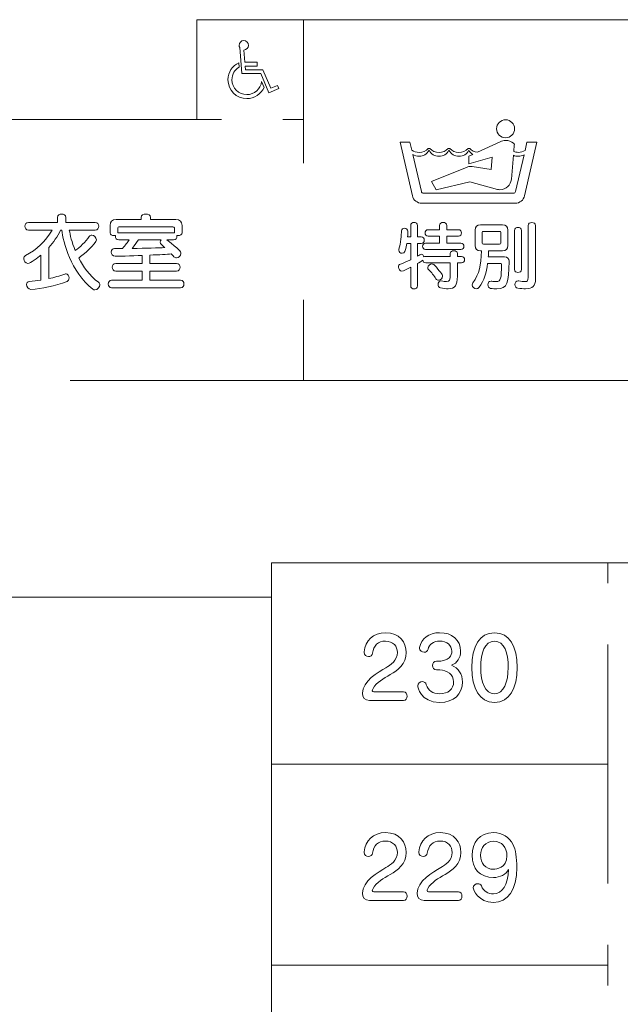
# Model space of a CAD drawing. Units: millimetres. Extents: x 1942 to 2783, y -226 to 368.
# Drawn here: x 2056 to 2060, y 236 to 242 of the extents above; entities that cross this region are included whole.
import ezdxf

# ---------------------------------------------------------------- set-up
doc = ezdxf.new("R2010")
doc.units = ezdxf.units.MM
doc.layers.add('表示', color=11, linetype='Continuous')

msp = doc.modelspace()

# ---------------------------------------------------------------- linework, layer by layer
at = {"layer": '表示', "lineweight": 0}
for points in [[(2057.3335, 241.4856), (2057.3335, 242.1103), (2060.0676, 242.1103), (2060.0676, 239.8523)], [(2058.0017, 242.1103), (2058.0017, 241.2117)], [(2047.4186, 239.8523), (2047.4186, 241.4856), (2057.4882, 241.4856)], [(2057.8722, 241.4856), (2058.0017, 241.4856)], [(2058.0017, 240.3573), (2058.0017, 239.8523)], [(2056.5425, 239.8523), (2061.304, 239.8523)], [(2062.648, 238.7106), (2057.8019, 238.7106), (2057.8019, 233.5524)], [(2059.9062, 238.7106), (2059.9062, 238.5839)], [(2055.4146, 238.4955), (2057.8019, 238.4955)], [(2059.9062, 238.1999), (2059.9062, 236.7048)], [(2057.8019, 237.4523), (2059.9062, 237.4523)], [(2059.9062, 236.3208), (2059.9062, 236.0674)], [(2057.8019, 236.1941), (2059.9062, 236.1941)]]:
    msp.add_lwpolyline(points, dxfattribs=at)
for points, knots in [([(2057.6285, 241.9204), (2057.6285, 241.9204), (2057.6355, 241.8445), (2057.6355, 241.8445), (2057.6355, 241.8445), (2057.6355, 241.8445), (2057.6355, 241.8445), (2057.6355, 241.8445), (2057.7125, 241.8445), (2057.7125, 241.8445), (2057.7125, 241.8445), (2057.7125, 241.82), (2057.7125, 241.82), (2057.7125, 241.82), (2057.6372, 241.82), (2057.6372, 241.82), (2057.6372, 241.82), (2057.6396, 241.7972), (2057.6396, 241.7972), (2057.6396, 241.7972), (2057.7481, 241.7972), (2057.7481, 241.7972), (2057.7481, 241.7972), (2057.7481, 241.7972), (2057.7481, 241.7972), (2057.7481, 241.7972), (2057.7972, 241.6816), (2057.7972, 241.6816), (2057.7972, 241.6816), (2057.8386, 241.6991), (2057.8386, 241.6991), (2057.8386, 241.6991), (2057.8474, 241.6793), (2057.8474, 241.6793), (2057.8474, 241.6793), (2057.7855, 241.6524), (2057.7855, 241.6524), (2057.7855, 241.6524), (2057.7341, 241.7727), (2057.7341, 241.7727), (2057.7341, 241.7727), (2057.6168, 241.7727), (2057.6168, 241.7727), (2057.6168, 241.7727), (2057.6028, 241.9361), (2057.6028, 241.9361), (2057.6005, 241.9402), (2057.5993, 241.9449), (2057.5993, 241.9496), (2057.5993, 241.9659), (2057.6121, 241.9793), (2057.6285, 241.9793), (2057.6448, 241.9793), (2057.6582, 241.9659), (2057.6582, 241.9496), (2057.6582, 241.9338), (2057.6448, 241.9204), (2057.6285, 241.9204)], [0, 0, 0, 0, 1, 1, 1, 2, 2, 2, 3, 3, 3, 4, 4, 4, 5, 5, 5, 6, 6, 6, 7, 7, 7, 8, 8, 8, 9, 9, 9, 10, 10, 10, 11, 11, 11, 12, 12, 12, 13, 13, 13, 14, 14, 14, 15, 15, 15, 16, 16, 16, 17, 17, 17, 18, 18, 18, 19, 19, 19, 19]), ([(2057.7551, 241.6869), (2057.7365, 241.6454), (2057.695, 241.6168), (2057.6472, 241.6168), (2057.5824, 241.6168), (2057.5292, 241.6694), (2057.5292, 241.7348), (2057.5292, 241.7814), (2057.5567, 241.8217), (2057.5964, 241.841), (2057.5964, 241.841), (2057.5987, 241.8141), (2057.5987, 241.8141), (2057.5719, 241.7978), (2057.5538, 241.7686), (2057.5538, 241.7348), (2057.5538, 241.6834), (2057.5958, 241.6413), (2057.6472, 241.6413), (2057.695, 241.6413), (2057.7341, 241.6769), (2057.74, 241.7225), (2057.74, 241.7225), (2057.7551, 241.6869), (2057.7551, 241.6869)], [0, 0, 0, 0, 1, 1, 1, 2, 2, 2, 3, 3, 3, 4, 4, 4, 5, 5, 5, 6, 6, 6, 7, 7, 7, 8, 8, 8, 8]), ([(2059.2669, 241.3713), (2059.298, 241.3713), (2059.3231, 241.3965), (2059.3231, 241.4275), (2059.3231, 241.4585), (2059.298, 241.4837), (2059.2669, 241.4837), (2059.2359, 241.4837), (2059.2107, 241.4585), (2059.2107, 241.4275), (2059.2107, 241.3965), (2059.2359, 241.3713), (2059.2669, 241.3713)], [0, 0, 0, 0, 1, 1, 1, 2, 2, 2, 3, 3, 3, 4, 4, 4, 4]), ([(2059.401, 241.344), (2059.401, 241.344), (2059.3891, 241.2923), (2059.3891, 241.2923), (2059.3765, 241.2846), (2059.3618, 241.2801), (2059.346, 241.2801), (2059.3362, 241.2801), (2059.3268, 241.2818), (2059.3181, 241.285), (2059.3181, 241.285), (2059.3217, 241.3262), (2059.3217, 241.3262), (2059.3217, 241.3266), (2059.3218, 241.327), (2059.3218, 241.3273), (2059.3218, 241.3313), (2059.3199, 241.3349), (2059.317, 241.3372), (2059.3032, 241.348), (2059.2858, 241.3545), (2059.2669, 241.3545), (2059.2546, 241.3545), (2059.2431, 241.3517), (2059.2326, 241.3469), (2059.2326, 241.3469), (2059.2326, 241.3469), (2059.2326, 241.3469), (2059.2326, 241.3469), (2059.0906, 241.2806), (2059.0906, 241.2806), (2059.0718, 241.2827), (2059.055, 241.2911), (2059.0422, 241.3036), (2059.0422, 241.3036), (2059.0325, 241.3036), (2059.0325, 241.3036), (2059.0177, 241.2891), (2058.9974, 241.2801), (2058.975, 241.2801), (2058.9526, 241.2801), (2058.9324, 241.2891), (2058.9175, 241.3036), (2058.9175, 241.3036), (2058.9078, 241.3036), (2058.9078, 241.3036), (2058.893, 241.2891), (2058.8727, 241.2801), (2058.8503, 241.2801), (2058.8279, 241.2801), (2058.8077, 241.2891), (2058.7928, 241.3036), (2058.7928, 241.3036), (2058.7831, 241.3036), (2058.7831, 241.3036), (2058.7683, 241.2891), (2058.748, 241.2801), (2058.7256, 241.2801), (2058.7087, 241.2801), (2058.6929, 241.2853), (2058.6798, 241.2941), (2058.6798, 241.2941), (2058.6683, 241.344), (2058.6683, 241.344), (2058.6683, 241.344), (2058.6062, 241.344), (2058.6062, 241.344), (2058.6062, 241.344), (2058.6837, 241.0083), (2058.6837, 241.0083), (2058.6898, 240.9816), (2058.7137, 240.9617), (2058.7422, 240.9617), (2058.7422, 240.9617), (2059.327, 240.9617), (2059.327, 240.9617), (2059.3556, 240.9617), (2059.3795, 240.9816), (2059.3856, 241.0083), (2059.3856, 241.0083), (2059.4631, 241.344), (2059.4631, 241.344), (2059.4631, 241.344), (2059.401, 241.344), (2059.401, 241.344)], [0, 0, 0, 0, 1, 1, 1, 2, 2, 2, 3, 3, 3, 4, 4, 4, 5, 5, 5, 6, 6, 6, 7, 7, 7, 8, 8, 8, 9, 9, 9, 10, 10, 10, 11, 11, 11, 12, 12, 12, 13, 13, 13, 14, 14, 14, 15, 15, 15, 16, 16, 16, 17, 17, 17, 18, 18, 18, 19, 19, 19, 20, 20, 20, 21, 21, 21, 22, 22, 22, 23, 23, 23, 24, 24, 24, 25, 25, 25, 26, 26, 26, 27, 27, 27, 28, 28, 28, 28]), ([(2059.3296, 241.0347), (2059.3282, 241.0286), (2059.3228, 241.0241), (2059.3163, 241.0241), (2059.3163, 241.0241), (2058.7529, 241.0241), (2058.7529, 241.0241), (2058.7464, 241.0241), (2058.7411, 241.0286), (2058.7397, 241.0347), (2058.7397, 241.0347), (2058.686, 241.2674), (2058.686, 241.2674), (2058.6973, 241.2597), (2058.7109, 241.2552), (2058.7256, 241.2552), (2058.7527, 241.2552), (2058.7762, 241.2704), (2058.788, 241.2928), (2058.7997, 241.2704), (2058.8232, 241.2552), (2058.8503, 241.2552), (2058.8774, 241.2552), (2058.9009, 241.2704), (2058.9127, 241.2928), (2058.9244, 241.2704), (2058.948, 241.2552), (2058.975, 241.2552), (2059.002, 241.2552), (2059.0256, 241.2704), (2059.0373, 241.2928), (2059.0429, 241.2823), (2059.0511, 241.2733), (2059.061, 241.2668), (2059.061, 241.2668), (2059.0373, 241.2558), (2059.0373, 241.2558), (2059.0373, 241.2558), (2059.0373, 241.2083), (2059.0373, 241.2083), (2059.0373, 241.2083), (2059.1835, 241.2502), (2059.1835, 241.2502), (2059.1835, 241.2502), (2059.1767, 241.1727), (2059.1767, 241.1727), (2059.1767, 241.1727), (2059.0586, 241.1914), (2059.0586, 241.1914), (2059.0554, 241.1919), (2059.0521, 241.1922), (2059.0489, 241.1922), (2059.0406, 241.1922), (2059.0327, 241.1905), (2059.0255, 241.1876), (2059.0255, 241.1876), (2058.8036, 241.098), (2058.8036, 241.098), (2058.8036, 241.098), (2058.8334, 241.0464), (2058.8334, 241.0464), (2058.8334, 241.0464), (2059.0424, 241.0947), (2059.0424, 241.0947), (2059.0424, 241.0947), (2059.2158, 241.0482), (2059.2158, 241.0482), (2059.2208, 241.0471), (2059.2261, 241.0465), (2059.2315, 241.0465), (2059.269, 241.0465), (2059.2998, 241.0753), (2059.303, 241.112), (2059.303, 241.112), (2059.3161, 241.2619), (2059.3161, 241.2619), (2059.3252, 241.2576), (2059.3353, 241.2552), (2059.346, 241.2552), (2059.3595, 241.2552), (2059.3722, 241.259), (2059.3829, 241.2656), (2059.3829, 241.2656), (2059.3296, 241.0347), (2059.3296, 241.0347)], [0, 0, 0, 0, 1, 1, 1, 2, 2, 2, 3, 3, 3, 4, 4, 4, 5, 5, 5, 6, 6, 6, 7, 7, 7, 8, 8, 8, 9, 9, 9, 10, 10, 10, 11, 11, 11, 12, 12, 12, 13, 13, 13, 14, 14, 14, 15, 15, 15, 16, 16, 16, 17, 17, 17, 18, 18, 18, 19, 19, 19, 20, 20, 20, 21, 21, 21, 22, 22, 22, 23, 23, 23, 24, 24, 24, 25, 25, 25, 26, 26, 26, 27, 27, 27, 28, 28, 28, 28]), ([(2056.5363, 240.7938), (2056.5415, 240.7622), (2056.5515, 240.7188), (2056.5738, 240.6655), (2056.6033, 240.6869), (2056.6361, 240.7192), (2056.6614, 240.7537), (2056.6658, 240.7594), (2056.6716, 240.7622), (2056.6773, 240.7622), (2056.6905, 240.7622), (2056.7055, 240.7479), (2056.7055, 240.7331), (2056.7055, 240.7093), (2056.6198, 240.6353), (2056.5949, 240.6188), (2056.6235, 240.564), (2056.6632, 240.5089), (2056.7191, 240.4671), (2056.725, 240.4629), (2056.7272, 240.4571), (2056.7272, 240.4512), (2056.7272, 240.436), (2056.7118, 240.4191), (2056.6964, 240.4191), (2056.6922, 240.4191), (2056.6879, 240.4206), (2056.6838, 240.4239), (2056.5437, 240.5328), (2056.4982, 240.7192), (2056.4886, 240.7938), (2056.4886, 240.7938), (2056.4819, 240.7938), (2056.4819, 240.7938), (2056.4617, 240.7531), (2056.4364, 240.7171), (2056.4084, 240.6854), (2056.4084, 240.6854), (2056.4084, 240.4898), (2056.4084, 240.4898), (2056.4416, 240.4968), (2056.4754, 240.5063), (2056.5077, 240.5184), (2056.5103, 240.5195), (2056.5136, 240.52), (2056.5157, 240.52), (2056.5279, 240.52), (2056.5346, 240.5074), (2056.5346, 240.4946), (2056.5346, 240.485), (2056.5305, 240.4755), (2056.522, 240.4725), (2056.4496, 240.4438), (2056.3613, 240.4276), (2056.2963, 240.4222), (2056.2963, 240.4222), (2056.2948, 240.4222), (2056.2948, 240.4222), (2056.2789, 240.4222), (2056.2683, 240.4391), (2056.2683, 240.4534), (2056.2683, 240.4634), (2056.2735, 240.4718), (2056.2863, 240.4729), (2056.3091, 240.4746), (2056.3334, 240.4772), (2056.3581, 240.4809), (2056.3581, 240.4809), (2056.3581, 240.6362), (2056.3581, 240.6362), (2056.3386, 240.6204), (2056.293, 240.5855), (2056.2772, 240.5855), (2056.2624, 240.5855), (2056.2514, 240.6008), (2056.2514, 240.6147), (2056.2514, 240.6221), (2056.2544, 240.6295), (2056.2624, 240.6336), (2056.3323, 240.6707), (2056.3871, 240.7255), (2056.4283, 240.7938), (2056.4283, 240.7938), (2056.28, 240.7938), (2056.28, 240.7938), (2056.2657, 240.7938), (2056.2583, 240.806), (2056.2583, 240.8177), (2056.2583, 240.8298), (2056.2657, 240.8413), (2056.28, 240.8413), (2056.28, 240.8413), (2056.4617, 240.8413), (2056.4617, 240.8413), (2056.4617, 240.8413), (2056.4617, 240.8726), (2056.4617, 240.8726), (2056.4617, 240.8873), (2056.475, 240.8942), (2056.4882, 240.8942), (2056.5014, 240.8942), (2056.5146, 240.8873), (2056.5146, 240.8726), (2056.5146, 240.8726), (2056.5146, 240.8413), (2056.5146, 240.8413), (2056.5146, 240.8413), (2056.6985, 240.8413), (2056.6985, 240.8413), (2056.7133, 240.8413), (2056.7202, 240.8298), (2056.7202, 240.8177), (2056.7202, 240.806), (2056.7133, 240.7938), (2056.6985, 240.7938), (2056.6985, 240.7938), (2056.5363, 240.7938), (2056.5363, 240.7938)], [0, 0, 0, 0, 1, 1, 1, 2, 2, 2, 3, 3, 3, 4, 4, 4, 5, 5, 5, 6, 6, 6, 7, 7, 7, 8, 8, 8, 9, 9, 9, 10, 10, 10, 11, 11, 11, 12, 12, 12, 13, 13, 13, 14, 14, 14, 15, 15, 15, 16, 16, 16, 17, 17, 17, 18, 18, 18, 19, 19, 19, 20, 20, 20, 21, 21, 21, 22, 22, 22, 23, 23, 23, 24, 24, 24, 25, 25, 25, 26, 26, 26, 27, 27, 27, 28, 28, 28, 29, 29, 29, 30, 30, 30, 31, 31, 31, 32, 32, 32, 33, 33, 33, 34, 34, 34, 35, 35, 35, 36, 36, 36, 37, 37, 37, 38, 38, 38, 39, 39, 39, 39]), ([(2056.8009, 240.4324), (2056.7866, 240.4324), (2056.7792, 240.4438), (2056.7792, 240.456), (2056.7792, 240.4681), (2056.7866, 240.4798), (2056.8009, 240.4798), (2056.8009, 240.4798), (2056.9928, 240.4798), (2056.9928, 240.4798), (2056.9928, 240.4798), (2056.9928, 240.5375), (2056.9928, 240.5375), (2056.9928, 240.5375), (2056.8269, 240.5375), (2056.8269, 240.5375), (2056.8126, 240.5375), (2056.8052, 240.5497), (2056.8052, 240.5612), (2056.8052, 240.5733), (2056.8126, 240.585), (2056.8269, 240.585), (2056.8269, 240.585), (2056.9928, 240.585), (2056.9928, 240.585), (2056.9928, 240.585), (2056.9928, 240.6347), (2056.9928, 240.6347), (2056.9251, 240.6316), (2056.8347, 240.6295), (2056.8226, 240.6295), (2056.8067, 240.6295), (2056.7983, 240.6431), (2056.7983, 240.6564), (2056.7983, 240.6681), (2056.8057, 240.6791), (2056.82, 240.6791), (2056.8364, 240.6791), (2056.8523, 240.6785), (2056.8681, 240.6785), (2056.8872, 240.6993), (2056.9008, 240.7166), (2056.9104, 240.7325), (2056.9104, 240.7325), (2056.8453, 240.7325), (2056.8453, 240.7325), (2056.831, 240.7325), (2056.8243, 240.7442), (2056.8243, 240.7552), (2056.8243, 240.7568), (2056.8243, 240.7589), (2056.8247, 240.7604), (2056.8215, 240.7594), (2056.8184, 240.7589), (2056.8152, 240.7589), (2056.803, 240.7589), (2056.7913, 240.7648), (2056.7913, 240.7769), (2056.7913, 240.7769), (2056.7913, 240.8218), (2056.7913, 240.8218), (2056.7913, 240.8472), (2056.8041, 240.8598), (2056.8295, 240.8598), (2056.8295, 240.8598), (2056.9854, 240.8598), (2056.9854, 240.8598), (2056.9854, 240.8598), (2056.9854, 240.8726), (2056.9854, 240.8726), (2056.9854, 240.8873), (2057.0002, 240.8942), (2057.0149, 240.8942), (2057.0299, 240.8942), (2057.0446, 240.8873), (2057.0446, 240.8726), (2057.0446, 240.8726), (2057.0446, 240.8598), (2057.0446, 240.8598), (2057.0446, 240.8598), (2057.2038, 240.8598), (2057.2038, 240.8598), (2057.2292, 240.8598), (2057.2417, 240.8472), (2057.2417, 240.8218), (2057.2417, 240.8218), (2057.2417, 240.7774), (2057.2417, 240.7774), (2057.2417, 240.7652), (2057.2296, 240.7594), (2057.2179, 240.7594), (2057.2153, 240.7594), (2057.2122, 240.76), (2057.2094, 240.7604), (2057.2101, 240.7589), (2057.2101, 240.7568), (2057.2101, 240.7552), (2057.2101, 240.7442), (2057.2031, 240.7325), (2057.1888, 240.7325), (2057.1888, 240.7325), (2057.1476, 240.7325), (2057.1476, 240.7325), (2057.2237, 240.6707), (2057.2348, 240.6607), (2057.2348, 240.6479), (2057.2348, 240.6336), (2057.2211, 240.6199), (2057.2068, 240.6199), (2057.201, 240.6199), (2057.1953, 240.6221), (2057.1906, 240.6273), (2057.1851, 240.6332), (2057.1795, 240.639), (2057.1741, 240.6442), (2057.1483, 240.642), (2057.0995, 240.6394), (2057.0403, 240.6368), (2057.0403, 240.6368), (2057.0403, 240.585), (2057.0403, 240.585), (2057.0403, 240.585), (2057.2079, 240.585), (2057.2079, 240.585), (2057.2227, 240.585), (2057.2296, 240.5733), (2057.2296, 240.5612), (2057.2296, 240.5497), (2057.2227, 240.5375), (2057.2079, 240.5375), (2057.2079, 240.5375), (2057.0403, 240.5375), (2057.0403, 240.5375), (2057.0403, 240.5375), (2057.0403, 240.4798), (2057.0403, 240.4798), (2057.0403, 240.4798), (2057.2322, 240.4798), (2057.2322, 240.4798), (2057.2472, 240.4798), (2057.2539, 240.4681), (2057.2539, 240.456), (2057.2539, 240.4438), (2057.2472, 240.4324), (2057.2322, 240.4324), (2057.2322, 240.4324), (2056.8009, 240.4324), (2056.8009, 240.4324)], [0, 0, 0, 0, 1, 1, 1, 2, 2, 2, 3, 3, 3, 4, 4, 4, 5, 5, 5, 6, 6, 6, 7, 7, 7, 8, 8, 8, 9, 9, 9, 10, 10, 10, 11, 11, 11, 12, 12, 12, 13, 13, 13, 14, 14, 14, 15, 15, 15, 16, 16, 16, 17, 17, 17, 18, 18, 18, 19, 19, 19, 20, 20, 20, 21, 21, 21, 22, 22, 22, 23, 23, 23, 24, 24, 24, 25, 25, 25, 26, 26, 26, 27, 27, 27, 28, 28, 28, 29, 29, 29, 30, 30, 30, 31, 31, 31, 32, 32, 32, 33, 33, 33, 34, 34, 34, 35, 35, 35, 36, 36, 36, 37, 37, 37, 38, 38, 38, 39, 39, 39, 40, 40, 40, 41, 41, 41, 42, 42, 42, 43, 43, 43, 44, 44, 44, 45, 45, 45, 46, 46, 46, 47, 47, 47, 48, 48, 48, 49, 49, 49, 49]), ([(2057.1942, 240.8071), (2057.1942, 240.8123), (2057.1884, 240.8149), (2057.1832, 240.8149), (2057.1832, 240.8149), (2056.8469, 240.8149), (2056.8469, 240.8149), (2056.8416, 240.8149), (2056.839, 240.8123), (2056.839, 240.8071), (2056.839, 240.8071), (2056.839, 240.7763), (2056.839, 240.7763), (2056.8412, 240.7769), (2056.8432, 240.7774), (2056.8453, 240.7774), (2056.8453, 240.7774), (2057.1888, 240.7774), (2057.1888, 240.7774), (2057.191, 240.7774), (2057.1925, 240.7774), (2057.1942, 240.7769), (2057.1942, 240.7769), (2057.1942, 240.8071), (2057.1942, 240.8071)], [0, 0, 0, 0, 1, 1, 1, 2, 2, 2, 3, 3, 3, 4, 4, 4, 5, 5, 5, 6, 6, 6, 7, 7, 7, 8, 8, 8, 8]), ([(2058.9208, 240.5885), (2058.9208, 240.5885), (2058.767, 240.5885), (2058.767, 240.5885), (2058.756, 240.5885), (2058.7499, 240.5959), (2058.7486, 240.6045), (2058.7397, 240.5985), (2058.7282, 240.5911), (2058.7154, 240.5837), (2058.7154, 240.5837), (2058.7154, 240.4447), (2058.7154, 240.4447), (2058.7154, 240.4317), (2058.7048, 240.4256), (2058.6942, 240.4256), (2058.6836, 240.4256), (2058.6729, 240.4317), (2058.6729, 240.4447), (2058.6729, 240.4447), (2058.6729, 240.5607), (2058.6729, 240.5607), (2058.666, 240.5575), (2058.6233, 240.5358), (2058.6176, 240.5358), (2058.6057, 240.5358), (2058.5968, 240.5492), (2058.5968, 240.5616), (2058.5968, 240.5701), (2058.6007, 240.5774), (2058.6094, 240.5811), (2058.6315, 240.5894), (2058.6532, 240.5991), (2058.6729, 240.6082), (2058.6729, 240.6082), (2058.6729, 240.7101), (2058.6729, 240.7101), (2058.6729, 240.7101), (2058.6484, 240.7101), (2058.6484, 240.7101), (2058.6389, 240.659), (2058.6365, 240.6483), (2058.62, 240.6483), (2058.6094, 240.6483), (2058.5979, 240.6566), (2058.5979, 240.6681), (2058.5979, 240.67), (2058.5983, 240.6722), (2058.5988, 240.6741), (2058.6107, 240.7119), (2058.614, 240.7635), (2058.6155, 240.7889), (2058.6159, 240.7999), (2058.6246, 240.8049), (2058.6337, 240.8049), (2058.6443, 240.8049), (2058.6558, 240.7982), (2058.6558, 240.786), (2058.6558, 240.7778), (2058.6549, 240.7659), (2058.6536, 240.7516), (2058.6536, 240.7516), (2058.6729, 240.7516), (2058.6729, 240.7516), (2058.6729, 240.7516), (2058.6729, 240.8229), (2058.6729, 240.8229), (2058.6729, 240.8359), (2058.6836, 240.8418), (2058.6942, 240.8418), (2058.7048, 240.8418), (2058.7154, 240.8359), (2058.7154, 240.8229), (2058.7154, 240.8229), (2058.7154, 240.7516), (2058.7154, 240.7516), (2058.7154, 240.7516), (2058.7393, 240.7516), (2058.7393, 240.7516), (2058.7523, 240.7516), (2058.7582, 240.7414), (2058.7582, 240.7307), (2058.7582, 240.7205), (2058.7523, 240.7101), (2058.7393, 240.7101), (2058.7393, 240.7101), (2058.7154, 240.7101), (2058.7154, 240.7101), (2058.7154, 240.7101), (2058.7154, 240.6299), (2058.7154, 240.6299), (2058.7209, 240.6332), (2058.7254, 240.636), (2058.7295, 240.6386), (2058.7339, 240.6414), (2058.7376, 240.6423), (2058.7402, 240.6423), (2058.7471, 240.6423), (2058.7523, 240.6373), (2058.754, 240.6303), (2058.7549, 240.6286), (2058.7549, 240.6271), (2058.7556, 240.6254), (2058.7582, 240.6275), (2058.7623, 240.629), (2058.767, 240.629), (2058.767, 240.629), (2058.9208, 240.629), (2058.9208, 240.629), (2058.9208, 240.629), (2058.9208, 240.6475), (2058.9208, 240.6475), (2058.9208, 240.659), (2058.9325, 240.6648), (2058.944, 240.6648), (2058.9546, 240.6648), (2058.965, 240.6594), (2058.965, 240.6475), (2058.965, 240.6475), (2058.965, 240.629), (2058.965, 240.629), (2058.965, 240.629), (2058.9915, 240.629), (2058.9915, 240.629), (2059.0043, 240.629), (2059.0103, 240.6188), (2059.0103, 240.6087), (2059.0103, 240.5985), (2059.0043, 240.5885), (2058.9915, 240.5885), (2058.9915, 240.5885), (2058.965, 240.5885), (2058.965, 240.5885), (2058.965, 240.5885), (2058.965, 240.5046), (2058.965, 240.5046), (2058.965, 240.4473), (2058.9514, 240.4267), (2058.9071, 240.4267), (2058.8937, 240.4267), (2058.8781, 240.4285), (2058.8592, 240.4317), (2058.8486, 240.4337), (2058.844, 240.4436), (2058.844, 240.4534), (2058.844, 240.4644), (2058.8499, 240.4755), (2058.8609, 240.4755), (2058.8618, 240.4755), (2058.8633, 240.4751), (2058.8642, 240.4751), (2058.8781, 240.4727), (2058.8887, 240.4714), (2058.8965, 240.4714), (2058.9186, 240.4714), (2058.9208, 240.4824), (2058.9208, 240.5161), (2058.9208, 240.5161), (2058.9208, 240.5885), (2058.9208, 240.5885)], [0, 0, 0, 0, 1, 1, 1, 2, 2, 2, 3, 3, 3, 4, 4, 4, 5, 5, 5, 6, 6, 6, 7, 7, 7, 8, 8, 8, 9, 9, 9, 10, 10, 10, 11, 11, 11, 12, 12, 12, 13, 13, 13, 14, 14, 14, 15, 15, 15, 16, 16, 16, 17, 17, 17, 18, 18, 18, 19, 19, 19, 20, 20, 20, 21, 21, 21, 22, 22, 22, 23, 23, 23, 24, 24, 24, 25, 25, 25, 26, 26, 26, 27, 27, 27, 28, 28, 28, 29, 29, 29, 30, 30, 30, 31, 31, 31, 32, 32, 32, 33, 33, 33, 34, 34, 34, 35, 35, 35, 36, 36, 36, 37, 37, 37, 38, 38, 38, 39, 39, 39, 40, 40, 40, 41, 41, 41, 42, 42, 42, 43, 43, 43, 44, 44, 44, 45, 45, 45, 46, 46, 46, 47, 47, 47, 48, 48, 48, 49, 49, 49, 50, 50, 50, 51, 51, 51, 52, 52, 52, 53, 53, 53, 53]), ([(2058.7664, 240.6718), (2058.754, 240.6718), (2058.7475, 240.6819), (2058.7475, 240.6921), (2058.7475, 240.7023), (2058.754, 240.7123), (2058.7664, 240.7123), (2058.7664, 240.7123), (2058.8544, 240.7123), (2058.8544, 240.7123), (2058.8544, 240.7123), (2058.8544, 240.7557), (2058.8544, 240.7557), (2058.8544, 240.7557), (2058.7818, 240.7557), (2058.7818, 240.7557), (2058.7692, 240.7557), (2058.7629, 240.7659), (2058.7629, 240.7761), (2058.7629, 240.786), (2058.7692, 240.7962), (2058.7818, 240.7962), (2058.7818, 240.7962), (2058.8544, 240.7962), (2058.8544, 240.7962), (2058.8544, 240.7962), (2058.8544, 240.8216), (2058.8544, 240.8216), (2058.8544, 240.835), (2058.8655, 240.8413), (2058.8766, 240.8413), (2058.8876, 240.8413), (2058.8987, 240.835), (2058.8987, 240.8216), (2058.8987, 240.8216), (2058.8987, 240.7962), (2058.8987, 240.7962), (2058.8987, 240.7962), (2058.972, 240.7962), (2058.972, 240.7962), (2058.985, 240.7962), (2058.9908, 240.786), (2058.9908, 240.7761), (2058.9908, 240.7659), (2058.985, 240.7557), (2058.972, 240.7557), (2058.972, 240.7557), (2058.8987, 240.7557), (2058.8987, 240.7557), (2058.8987, 240.7557), (2058.8987, 240.7123), (2058.8987, 240.7123), (2058.8987, 240.7123), (2058.9871, 240.7123), (2058.9871, 240.7123), (2059.0002, 240.7123), (2059.0062, 240.7023), (2059.0062, 240.6921), (2059.0062, 240.6819), (2059.0002, 240.6718), (2058.9871, 240.6718), (2058.9871, 240.6718), (2058.7664, 240.6718), (2058.7664, 240.6718)], [0, 0, 0, 0, 1, 1, 1, 2, 2, 2, 3, 3, 3, 4, 4, 4, 5, 5, 5, 6, 6, 6, 7, 7, 7, 8, 8, 8, 9, 9, 9, 10, 10, 10, 11, 11, 11, 12, 12, 12, 13, 13, 13, 14, 14, 14, 15, 15, 15, 16, 16, 16, 17, 17, 17, 18, 18, 18, 19, 19, 19, 20, 20, 20, 21, 21, 21, 21]), ([(2059.2888, 240.5976), (2059.2851, 240.4616), (2059.2814, 240.4263), (2059.2118, 240.4263), (2059.2007, 240.4263), (2059.1879, 240.4272), (2059.1728, 240.4289), (2059.1615, 240.4304), (2059.1561, 240.441), (2059.1561, 240.4517), (2059.1561, 240.4625), (2059.1626, 240.4742), (2059.1758, 240.4742), (2059.1773, 240.4742), (2059.1786, 240.4742), (2059.1801, 240.4738), (2059.191, 240.4718), (2059.2003, 240.471), (2059.2077, 240.471), (2059.2396, 240.471), (2059.2391, 240.4907), (2059.2422, 240.58), (2059.2422, 240.5837), (2059.2404, 240.5837), (2059.238, 240.5837), (2059.238, 240.5837), (2059.1541, 240.5837), (2059.1541, 240.5837), (2059.1491, 240.5299), (2059.132, 240.4779), (2059.1016, 240.4354), (2059.0975, 240.4289), (2059.091, 240.4267), (2059.0847, 240.4267), (2059.0717, 240.4267), (2059.0578, 240.4378), (2059.0578, 240.451), (2059.0578, 240.4551), (2059.0594, 240.4599), (2059.0626, 240.4644), (2059.1036, 240.521), (2059.1131, 240.5718), (2059.1155, 240.6635), (2059.1155, 240.6635), (2059.1094, 240.6635), (2059.1094, 240.6635), (2059.0873, 240.6635), (2059.0763, 240.675), (2059.0763, 240.6971), (2059.0763, 240.6971), (2059.0763, 240.7938), (2059.0763, 240.7938), (2059.0763, 240.816), (2059.0873, 240.827), (2059.1094, 240.827), (2059.1094, 240.827), (2059.2482, 240.827), (2059.2482, 240.827), (2059.2704, 240.827), (2059.2814, 240.816), (2059.2814, 240.7938), (2059.2814, 240.7938), (2059.2814, 240.6971), (2059.2814, 240.6971), (2059.2814, 240.675), (2059.2704, 240.6635), (2059.2482, 240.6635), (2059.2482, 240.6635), (2059.1602, 240.6635), (2059.1602, 240.6635), (2059.1598, 240.6542), (2059.1593, 240.6353), (2059.1585, 240.6254), (2059.1585, 240.6254), (2059.2602, 240.6254), (2059.2602, 240.6254), (2059.2782, 240.6254), (2059.2888, 240.6165), (2059.2888, 240.5985), (2059.2888, 240.5985), (2059.2888, 240.5976), (2059.2888, 240.5976)], [0, 0, 0, 0, 1, 1, 1, 2, 2, 2, 3, 3, 3, 4, 4, 4, 5, 5, 5, 6, 6, 6, 7, 7, 7, 8, 8, 8, 9, 9, 9, 10, 10, 10, 11, 11, 11, 12, 12, 12, 13, 13, 13, 14, 14, 14, 15, 15, 15, 16, 16, 16, 17, 17, 17, 18, 18, 18, 19, 19, 19, 20, 20, 20, 21, 21, 21, 22, 22, 22, 23, 23, 23, 24, 24, 24, 25, 25, 25, 26, 26, 26, 27, 27, 27, 27]), ([(2059.3224, 240.7917), (2059.3224, 240.8045), (2059.3335, 240.8105), (2059.3445, 240.8105), (2059.3556, 240.8105), (2059.3666, 240.8045), (2059.3666, 240.7917), (2059.3666, 240.7917), (2059.3666, 240.5475), (2059.3666, 240.5475), (2059.3666, 240.5349), (2059.3556, 240.5284), (2059.3445, 240.5284), (2059.3335, 240.5284), (2059.3224, 240.5349), (2059.3224, 240.5475), (2059.3224, 240.5475), (2059.3224, 240.7917), (2059.3224, 240.7917)], [0, 0, 0, 0, 1, 1, 1, 2, 2, 2, 3, 3, 3, 4, 4, 4, 5, 5, 5, 6, 6, 6, 6]), ([(2059.408, 240.822), (2059.408, 240.835), (2059.4195, 240.8409), (2059.4313, 240.8409), (2059.4427, 240.8409), (2059.4542, 240.835), (2059.4542, 240.822), (2059.4542, 240.822), (2059.4542, 240.4874), (2059.4542, 240.4874), (2059.4542, 240.4423), (2059.4391, 240.4263), (2059.3907, 240.4263), (2059.3777, 240.4263), (2059.3621, 240.4276), (2059.3441, 240.4295), (2059.3317, 240.4308), (2059.3256, 240.4415), (2059.3256, 240.4525), (2059.3256, 240.4644), (2059.333, 240.4764), (2059.3454, 240.4764), (2059.3469, 240.4764), (2059.3478, 240.4759), (2059.3491, 240.4759), (2059.3662, 240.4731), (2059.3786, 240.4714), (2059.3874, 240.4714), (2059.4039, 240.4714), (2059.408, 240.4779), (2059.408, 240.4976), (2059.408, 240.4976), (2059.408, 240.822), (2059.408, 240.822)], [0, 0, 0, 0, 1, 1, 1, 2, 2, 2, 3, 3, 3, 4, 4, 4, 5, 5, 5, 6, 6, 6, 7, 7, 7, 8, 8, 8, 9, 9, 9, 10, 10, 10, 11, 11, 11, 11]), ([(2056.9685, 240.7325), (2056.9616, 240.7199), (2056.9453, 240.6997), (2056.9295, 240.6791), (2057.016, 240.6796), (2057.0949, 240.6824), (2057.1333, 240.6839), (2057.1255, 240.6917), (2057.1181, 240.6982), (2057.1127, 240.703), (2057.1075, 240.7075), (2057.1053, 240.713), (2057.1053, 240.7177), (2057.1053, 240.7229), (2057.1079, 240.7284), (2057.1118, 240.7325), (2057.1118, 240.7325), (2056.9685, 240.7325), (2056.9685, 240.7325)], [0, 0, 0, 0, 1, 1, 1, 2, 2, 2, 3, 3, 3, 4, 4, 4, 5, 5, 5, 6, 6, 6, 6]), ([(2059.2367, 240.7787), (2059.2367, 240.7834), (2059.2344, 240.7856), (2059.2298, 240.7856), (2059.2298, 240.7856), (2059.1279, 240.7856), (2059.1279, 240.7856), (2059.1233, 240.7856), (2059.1212, 240.7834), (2059.1212, 240.7787), (2059.1212, 240.7787), (2059.1212, 240.7119), (2059.1212, 240.7119), (2059.1212, 240.7073), (2059.1233, 240.7049), (2059.1279, 240.7049), (2059.1279, 240.7049), (2059.2298, 240.7049), (2059.2298, 240.7049), (2059.2344, 240.7049), (2059.2367, 240.7073), (2059.2367, 240.7119), (2059.2367, 240.7119), (2059.2367, 240.7787), (2059.2367, 240.7787)], [0, 0, 0, 0, 1, 1, 1, 2, 2, 2, 3, 3, 3, 4, 4, 4, 5, 5, 5, 6, 6, 6, 7, 7, 7, 8, 8, 8, 8]), ([(2058.8471, 240.4805), (2058.8416, 240.4805), (2058.8351, 240.4829), (2058.8314, 240.489), (2058.8187, 240.5087), (2058.8033, 240.528), (2058.7859, 240.5456), (2058.7818, 240.5497), (2058.7798, 240.5542), (2058.7798, 240.559), (2058.7798, 240.5709), (2058.7929, 240.5815), (2058.8056, 240.5815), (2058.8117, 240.5815), (2058.8176, 240.5796), (2058.8223, 240.5742), (2058.854, 240.539), (2058.8729, 240.5152), (2058.8729, 240.505), (2058.8729, 240.492), (2058.8601, 240.4805), (2058.8471, 240.4805)], [0, 0, 0, 0, 1, 1, 1, 2, 2, 2, 3, 3, 3, 4, 4, 4, 5, 5, 5, 6, 6, 6, 7, 7, 7, 7]), ([(2058.4149, 237.8499), (2058.3858, 237.8499), (2058.3711, 237.8683), (2058.3711, 237.8948), (2058.3711, 237.9709), (2058.47, 238.0275), (2058.5179, 238.055), (2058.5461, 238.0709), (2058.5899, 238.1004), (2058.5899, 238.1507), (2058.5899, 238.1871), (2058.5639, 238.2216), (2058.5149, 238.2216), (2058.4689, 238.2216), (2058.4398, 238.193), (2058.4344, 238.1463), (2058.4329, 238.1316), (2058.4212, 238.1249), (2058.409, 238.1249), (2058.3954, 238.1249), (2058.3811, 238.1338), (2058.3811, 238.15), (2058.3811, 238.15), (2058.3811, 238.1539), (2058.3811, 238.1539), (2058.388, 238.2235), (2058.4372, 238.2743), (2058.5159, 238.2743), (2058.6035, 238.2743), (2058.6447, 238.2136), (2058.6447, 238.1507), (2058.6447, 238.0761), (2058.591, 238.0386), (2058.5454, 238.0121), (2058.5042, 237.9885), (2058.4593, 237.9631), (2058.4372, 237.9249), (2058.434, 237.9191), (2058.4324, 237.915), (2058.4324, 237.9113), (2058.4324, 237.9059), (2058.4361, 237.9033), (2058.4424, 237.9033), (2058.4424, 237.9033), (2058.6285, 237.9033), (2058.6285, 237.9033), (2058.6439, 237.9033), (2058.6512, 237.89), (2058.6512, 237.8764), (2058.6512, 237.8631), (2058.6439, 237.8499), (2058.6285, 237.8499), (2058.6285, 237.8499), (2058.4149, 237.8499), (2058.4149, 237.8499)], [0, 0, 0, 0, 1, 1, 1, 2, 2, 2, 3, 3, 3, 4, 4, 4, 5, 5, 5, 6, 6, 6, 7, 7, 7, 8, 8, 8, 9, 9, 9, 10, 10, 10, 11, 11, 11, 12, 12, 12, 13, 13, 13, 14, 14, 14, 15, 15, 15, 16, 16, 16, 17, 17, 17, 18, 18, 18, 18]), ([(2058.8345, 238.0952), (2058.9162, 238.0952), (2058.9305, 238.1327), (2058.9305, 238.158), (2058.9305, 238.1951), (2058.9, 238.222), (2058.8544, 238.222), (2058.8148, 238.222), (2058.7885, 238.2003), (2058.782, 238.1702), (2058.7794, 238.1576), (2058.7688, 238.1522), (2058.7573, 238.1522), (2058.7434, 238.1522), (2058.7287, 238.1613), (2058.7287, 238.1765), (2058.7287, 238.1782), (2058.7287, 238.1797), (2058.7291, 238.1813), (2058.7382, 238.2363), (2058.7868, 238.2743), (2058.854, 238.2743), (2058.9305, 238.2743), (2058.9856, 238.2294), (2058.9856, 238.1587), (2058.9856, 238.1173), (2058.9655, 238.0841), (2058.9284, 238.0702), (2058.9728, 238.0533), (2058.9971, 238.0143), (2058.9971, 237.9668), (2058.9971, 237.8896), (2058.9433, 237.8378), (2058.854, 237.8378), (2058.733, 237.8378), (2058.7176, 237.9356), (2058.7176, 237.9414), (2058.7176, 237.9577), (2058.7323, 237.9679), (2058.746, 237.9679), (2058.7566, 237.9679), (2058.7673, 237.962), (2058.7709, 237.9488), (2058.7809, 237.9124), (2058.8111, 237.8918), (2058.8544, 237.8918), (2058.9063, 237.8918), (2058.9416, 237.9191), (2058.9416, 237.9672), (2058.9416, 238.0158), (2058.9, 238.0386), (2058.8551, 238.0412), (2058.8523, 238.0418), (2058.8371, 238.0418), (2058.8345, 238.0418), (2058.8184, 238.0418), (2058.81, 238.0555), (2058.81, 238.0687), (2058.81, 238.0819), (2058.818, 238.0952), (2058.8338, 238.0952), (2058.8338, 238.0952), (2058.8345, 238.0952), (2058.8345, 238.0952)], [0, 0, 0, 0, 1, 1, 1, 2, 2, 2, 3, 3, 3, 4, 4, 4, 5, 5, 5, 6, 6, 6, 7, 7, 7, 8, 8, 8, 9, 9, 9, 10, 10, 10, 11, 11, 11, 12, 12, 12, 13, 13, 13, 14, 14, 14, 15, 15, 15, 16, 16, 16, 17, 17, 17, 18, 18, 18, 19, 19, 19, 20, 20, 20, 21, 21, 21, 21]), ([(2059.0557, 238.0566), (2059.0557, 238.1882), (2059.1032, 238.2738), (2059.1973, 238.2738), (2059.292, 238.2738), (2059.3395, 238.1882), (2059.3395, 238.0566), (2059.3395, 237.9239), (2059.2925, 237.8382), (2059.1973, 237.8382), (2059.1032, 237.8382), (2059.0557, 237.9239), (2059.0557, 238.0566)], [0, 0, 0, 0, 1, 1, 1, 2, 2, 2, 3, 3, 3, 4, 4, 4, 4]), ([(2059.2834, 238.0566), (2059.2834, 238.1474), (2059.2602, 238.2205), (2059.1973, 238.2205), (2059.1355, 238.2205), (2059.1112, 238.1474), (2059.1112, 238.0566), (2059.1112, 237.9646), (2059.1387, 237.8922), (2059.1973, 237.8922), (2059.256, 237.8922), (2059.2834, 237.9646), (2059.2834, 238.0566)], [0, 0, 0, 0, 1, 1, 1, 2, 2, 2, 3, 3, 3, 4, 4, 4, 4]), ([(2058.4149, 236.5987), (2058.3858, 236.5987), (2058.3711, 236.6171), (2058.3711, 236.6436), (2058.3711, 236.7197), (2058.47, 236.7763), (2058.5179, 236.8038), (2058.5461, 236.8197), (2058.5899, 236.8492), (2058.5899, 236.8995), (2058.5899, 236.9359), (2058.5639, 236.9704), (2058.5149, 236.9704), (2058.4689, 236.9704), (2058.4398, 236.9417), (2058.4344, 236.8951), (2058.4329, 236.8804), (2058.4212, 236.8737), (2058.409, 236.8737), (2058.3954, 236.8737), (2058.3811, 236.8825), (2058.3811, 236.8988), (2058.3811, 236.8988), (2058.3811, 236.9027), (2058.3811, 236.9027), (2058.388, 236.9723), (2058.4372, 237.0231), (2058.5159, 237.0231), (2058.6035, 237.0231), (2058.6447, 236.9623), (2058.6447, 236.8995), (2058.6447, 236.8249), (2058.591, 236.7873), (2058.5454, 236.7609), (2058.5042, 236.7373), (2058.4593, 236.7119), (2058.4372, 236.6737), (2058.434, 236.6679), (2058.4324, 236.6637), (2058.4324, 236.6601), (2058.4324, 236.6546), (2058.4361, 236.652), (2058.4424, 236.652), (2058.4424, 236.652), (2058.6285, 236.652), (2058.6285, 236.652), (2058.6439, 236.652), (2058.6512, 236.6388), (2058.6512, 236.6251), (2058.6512, 236.6119), (2058.6439, 236.5987), (2058.6285, 236.5987), (2058.6285, 236.5987), (2058.4149, 236.5987), (2058.4149, 236.5987)], [0, 0, 0, 0, 1, 1, 1, 2, 2, 2, 3, 3, 3, 4, 4, 4, 5, 5, 5, 6, 6, 6, 7, 7, 7, 8, 8, 8, 9, 9, 9, 10, 10, 10, 11, 11, 11, 12, 12, 12, 13, 13, 13, 14, 14, 14, 15, 15, 15, 16, 16, 16, 17, 17, 17, 18, 18, 18, 18]), ([(2058.7577, 236.5987), (2058.7287, 236.5987), (2058.7139, 236.6171), (2058.7139, 236.6436), (2058.7139, 236.7197), (2058.8128, 236.7763), (2058.8607, 236.8038), (2058.8889, 236.8197), (2058.9327, 236.8492), (2058.9327, 236.8995), (2058.9327, 236.9359), (2058.9069, 236.9704), (2058.8577, 236.9704), (2058.8117, 236.9704), (2058.7827, 236.9417), (2058.7772, 236.8951), (2058.7757, 236.8804), (2058.764, 236.8737), (2058.7519, 236.8737), (2058.7382, 236.8737), (2058.7239, 236.8825), (2058.7239, 236.8988), (2058.7239, 236.8988), (2058.7239, 236.9027), (2058.7239, 236.9027), (2058.7308, 236.9723), (2058.7798, 237.0231), (2058.8588, 237.0231), (2058.9464, 237.0231), (2058.9876, 236.9623), (2058.9876, 236.8995), (2058.9876, 236.8249), (2058.9338, 236.7873), (2058.8883, 236.7609), (2058.8471, 236.7373), (2058.8022, 236.7119), (2058.7798, 236.6737), (2058.7768, 236.6679), (2058.7753, 236.6637), (2058.7753, 236.6601), (2058.7753, 236.6546), (2058.779, 236.652), (2058.7853, 236.652), (2058.7853, 236.652), (2058.9713, 236.652), (2058.9713, 236.652), (2058.9867, 236.652), (2058.9941, 236.6388), (2058.9941, 236.6251), (2058.9941, 236.6119), (2058.9867, 236.5987), (2058.9713, 236.5987), (2058.9713, 236.5987), (2058.7577, 236.5987), (2058.7577, 236.5987)], [0, 0, 0, 0, 1, 1, 1, 2, 2, 2, 3, 3, 3, 4, 4, 4, 5, 5, 5, 6, 6, 6, 7, 7, 7, 8, 8, 8, 9, 9, 9, 10, 10, 10, 11, 11, 11, 12, 12, 12, 13, 13, 13, 14, 14, 14, 15, 15, 15, 16, 16, 16, 17, 17, 17, 18, 18, 18, 18]), ([(2059.1921, 236.742), (2059.1049, 236.742), (2059.0568, 236.7991), (2059.0568, 236.881), (2059.0568, 236.9591), (2059.1038, 237.0231), (2059.1921, 237.0231), (2059.2458, 237.0231), (2059.291, 236.9951), (2059.3126, 236.9502), (2059.3304, 236.9157), (2059.3369, 236.8667), (2059.3369, 236.8043), (2059.3369, 236.6642), (2059.2803, 236.5865), (2059.1906, 236.5865), (2059.0958, 236.5865), (2059.0646, 236.6648), (2059.0646, 236.6781), (2059.0646, 236.6932), (2059.0795, 236.7034), (2059.0932, 236.7034), (2059.1027, 236.7034), (2059.1112, 236.6991), (2059.1153, 236.6896), (2059.1296, 236.6564), (2059.1572, 236.6395), (2059.1906, 236.6395), (2059.2458, 236.6395), (2059.2818, 236.695), (2059.2855, 236.7932), (2059.2693, 236.7605), (2059.2318, 236.742), (2059.1921, 236.742)], [0, 0, 0, 0, 1, 1, 1, 2, 2, 2, 3, 3, 3, 4, 4, 4, 5, 5, 5, 6, 6, 6, 7, 7, 7, 8, 8, 8, 9, 9, 9, 10, 10, 10, 11, 11, 11, 11]), ([(2059.2756, 236.8773), (2059.2756, 236.9322), (2059.2422, 236.9686), (2059.1921, 236.9686), (2059.1392, 236.9686), (2059.1105, 236.9285), (2059.1105, 236.881), (2059.1105, 236.8307), (2059.1402, 236.7936), (2059.1925, 236.7936), (2059.2075, 236.7936), (2059.2756, 236.8012), (2059.2756, 236.8773)], [0, 0, 0, 0, 1, 1, 1, 2, 2, 2, 3, 3, 3, 4, 4, 4, 4])]:
    msp.add_open_spline(points, degree=3, knots=knots, dxfattribs=at)

doc.saveas('drawing.dxf')
